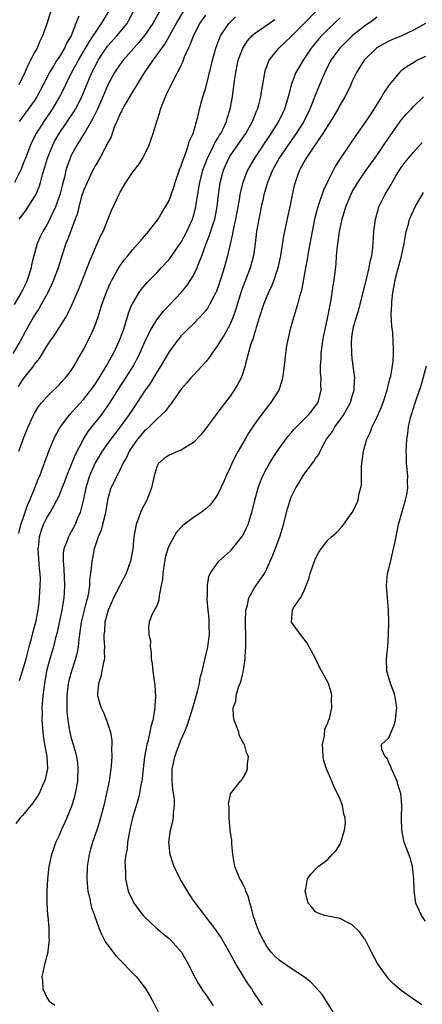
# Model space of a CAD drawing. Units: inches. Extents: x 2517000 to 2520000, y 1542000 to 1545000.
# Drawn here: x 2517521 to 2517586, y 1542148 to 1542310 of the extents above; entities that cross this region are included whole.
import ezdxf

# ---------------------------------------------------------------- set-up
doc = ezdxf.new("R2010")
doc.units = ezdxf.units.IN
doc.header["$MEASUREMENT"] = 0
doc.layers.add('LD25171542_2ft', color=63, linetype='Continuous')

msp = doc.modelspace()

# ---------------------------------------------------------------- linework, layer by layer
at = {"layer": 'LD25171542_2ft'}
for points, elevation in [([(2517547.31, 1542311), (2517546.47, 1542309.53), (2517546.18, 1542309), (2517545.03, 1542306.97), (2517544.29, 1542305.71), (2517543.76, 1542305), (2517543, 1542303.87), (2517542.35, 1542303), (2517540.93, 1542300.93), (2517539.71, 1542299), (2517539.46, 1542298.54), (2517539, 1542297.85), (2517537.82, 1542295.82), (2517537.37, 1542295), (2517537.26, 1542294.74), (2517537, 1542294.27), (2517536.65, 1542293.35), (2517536.46, 1542293), (2517536.04, 1542292.04), (2517535.51, 1542290.49), (2517535, 1542289.54), (2517534.85, 1542289.15), (2517534.43, 1542288.43), (2517533.67, 1542287), (2517533, 1542285.86), (2517532.56, 1542285), (2517531.59, 1542283), (2517531, 1542281.63), (2517530.7, 1542280.7), (2517530.24, 1542279), (2517530.01, 1542277.99), (2517529.67, 1542277), (2517528.37, 1542273.63), (2517528.09, 1542273), (2517527.44, 1542271), (2517526.84, 1542269), (2517526.11, 1542267), (2517525.78, 1542266.22), (2517525.19, 1542265), (2517525, 1542264.64), (2517524.08, 1542263), (2517523.67, 1542262.33), (2517523, 1542261.3), (2517522.82, 1542261), (2517521.44, 1542258.56), (2517520.62, 1542257), (2517519.42, 1542255)], 7232), ([(2517543.44, 1542311), (2517542.34, 1542309), (2517541, 1542307.06), (2517540.07, 1542305.93), (2517539.22, 1542305), (2517537.48, 1542303), (2517537, 1542302.38), (2517536.09, 1542301), (2517535, 1542299.01), (2517534.16, 1542297), (2517533.28, 1542295), (2517532.55, 1542293.45), (2517531.2, 1542291.2), (2517531.06, 1542290.94), (2517529.86, 1542289), (2517529, 1542287.39), (2517528.82, 1542287), (2517528.34, 1542285.66), (2517528.14, 1542285), (2517527.89, 1542283.89), (2517527.51, 1542282.49), (2517527.12, 1542281), (2517526.4, 1542279), (2517525.87, 1542277.87), (2517525.49, 1542277), (2517525, 1542276.05), (2517524.37, 1542275), (2517523.92, 1542274.08), (2517523.45, 1542273), (2517522.88, 1542271), (2517522.51, 1542269.49), (2517522.43, 1542269), (2517521.81, 1542267), (2517521.56, 1542266.44), (2517521, 1542265.36), (2517520.83, 1542265), (2517519.64, 1542263)], 7230), ([(2517535.11, 1542311), (2517533.92, 1542309), (2517533, 1542307.73), (2517532.55, 1542307), (2517531.92, 1542306.08), (2517531.3, 1542305), (2517530.12, 1542303), (2517529.75, 1542302.25), (2517529.05, 1542301), (2517528.07, 1542299), (2517527.73, 1542298.27), (2517527.09, 1542297), (2517525.87, 1542295), (2517524.49, 1542293), (2517523.24, 1542291), (2517523, 1542290.5), (2517522.49, 1542289.51), (2517522.26, 1542289), (2517521.49, 1542287), (2517521.37, 1542286.63), (2517520.8, 1542285.2), (2517519.71, 1542283)], 7226), ([(2517525.96, 1542311.96), (2517525, 1542308.98), (2517524.32, 1542307), (2517523.88, 1542306.12), (2517523.4, 1542305), (2517523, 1542304.29), (2517522.34, 1542303), (2517521.87, 1542302.13), (2517521.41, 1542301), (2517520.44, 1542299)], 7222), ([(2517520.47, 1542277), (2517520.71, 1542277.29), (2517521.57, 1542278.43), (2517521.96, 1542279), (2517523, 1542280.65), (2517523.18, 1542281), (2517523.74, 1542282.26), (2517523.97, 1542283), (2517524.31, 1542284.31), (2517524.64, 1542285.36), (2517525.1, 1542287), (2517525.92, 1542289), (2517526.28, 1542289.72), (2517527.01, 1542291), (2517529.43, 1542294.57), (2517529.68, 1542295), (2517530.72, 1542297), (2517532.39, 1542301), (2517533, 1542302.22), (2517533.42, 1542303), (2517534.85, 1542305.15), (2517535, 1542305.34), (2517536.46, 1542307), (2517538.13, 1542309), (2517538.45, 1542309.55), (2517539.2, 1542311)], 7228), ([(2517520.53, 1542201.47), (2517521.01, 1542202.99), (2517521.6, 1542205), (2517522.13, 1542207), (2517522.57, 1542208.57), (2517522.67, 1542209), (2517522.72, 1542209.28), (2517523.21, 1542211), (2517523.6, 1542213), (2517523.73, 1542214.27), (2517523.82, 1542215), (2517523.93, 1542217), (2517523.95, 1542218.05), (2517523.9, 1542219), (2517523.81, 1542219.81), (2517523.61, 1542223), (2517523.69, 1542223.69), (2517523.79, 1542225), (2517524.07, 1542225.93), (2517524.46, 1542227), (2517525, 1542228.12), (2517525.53, 1542229), (2517526.19, 1542230.19), (2517526.66, 1542231), (2517527, 1542231.71), (2517527.54, 1542233), (2517527.95, 1542234.05), (2517528.3, 1542235), (2517529, 1542236.75), (2517529.62, 1542238.38), (2517531, 1542240.96), (2517531.78, 1542242.22), (2517533.99, 1542245), (2517535, 1542246.42), (2517535.38, 1542247), (2517536.62, 1542249), (2517537.93, 1542251), (2517539.19, 1542253), (2517539.81, 1542254.19), (2517540.2, 1542255), (2517541, 1542256.81), (2517541.7, 1542258.3), (2517542.1, 1542259), (2517543, 1542260.51), (2517544.08, 1542261.92), (2517545.12, 1542263), (2517547, 1542265), (2517547.9, 1542266.1), (2517548.52, 1542267), (2517549, 1542267.75), (2517549.63, 1542269), (2517549.96, 1542269.96), (2517550.39, 1542271), (2517551.08, 1542273), (2517551.63, 1542274.37), (2517552.23, 1542276.23), (2517552.5, 1542277), (2517552.9, 1542279), (2517553.11, 1542281), (2517553.38, 1542283), (2517553.9, 1542285), (2517554.23, 1542285.77), (2517554.79, 1542287), (2517555, 1542287.34), (2517557.56, 1542291), (2517558.68, 1542293), (2517559.34, 1542294.66), (2517559.5, 1542295), (2517559.7, 1542295.7), (2517560.03, 1542297), (2517560.14, 1542297.86), (2517560.63, 1542300.64), (2517560.69, 1542301), (2517560.75, 1542301.25), (2517561.27, 1542302.73), (2517561.41, 1542303), (2517562.96, 1542305), (2517565, 1542306.9), (2517567, 1542308.9), (2517569.01, 1542311)], 7240), ([(2517573, 1542309.96), (2517572.02, 1542309), (2517571, 1542308.05), (2517569.95, 1542307), (2517569.5, 1542306.5), (2517568.29, 1542305), (2517566.94, 1542303), (2517565.77, 1542301), (2517565.01, 1542298.99), (2517564.59, 1542297.41), (2517564.51, 1542297), (2517563.9, 1542295), (2517562.94, 1542293), (2517561.69, 1542291), (2517559.01, 1542287), (2517557.83, 1542285), (2517557.06, 1542283), (2517556.67, 1542281.33), (2517556.56, 1542280.56), (2517556.28, 1542279), (2517555.89, 1542277), (2517555.54, 1542275.54), (2517555.44, 1542275), (2517555.39, 1542274.61), (2517554.56, 1542271), (2517554.01, 1542269), (2517553.59, 1542267.59), (2517553, 1542265.8), (2517552.79, 1542265.21), (2517552.68, 1542265), (2517552.3, 1542264.3), (2517551.64, 1542263), (2517551.41, 1542262.59), (2517551, 1542262.05), (2517550.1, 1542261), (2517549, 1542259.86), (2517548.09, 1542259), (2517547, 1542257.87), (2517546.59, 1542257.41), (2517546.27, 1542257), (2517545, 1542255.26), (2517543.68, 1542253), (2517543, 1542251.93), (2517542.45, 1542251), (2517541.9, 1542250.1), (2517541, 1542248.86), (2517539.79, 1542247), (2517539, 1542245.83), (2517538.47, 1542245), (2517537.02, 1542243), (2517536.13, 1542241.87), (2517535.47, 1542241), (2517535, 1542240.34), (2517534.08, 1542239), (2517532.92, 1542237.08), (2517532, 1542235), (2517531.39, 1542233), (2517531, 1542231.17), (2517530.45, 1542229), (2517530.03, 1542228.03), (2517529.62, 1542227), (2517529, 1542225.79), (2517528.7, 1542225.3), (2517528.55, 1542225), (2517528.35, 1542224.35), (2517527.81, 1542223), (2517527.7, 1542222.3), (2517527.66, 1542221), (2517527.78, 1542219.78), (2517527.92, 1542217), (2517527.86, 1542215.86), (2517527.79, 1542215), (2517527.66, 1542214.34), (2517527.47, 1542213), (2517527.05, 1542210.95), (2517526.69, 1542209.31), (2517526.44, 1542208.44), (2517526.09, 1542207), (2517525.48, 1542205), (2517524.97, 1542203), (2517524.61, 1542201), (2517524.34, 1542199), (2517524.2, 1542197), (2517524.23, 1542196.23), (2517524.21, 1542195), (2517524.27, 1542193.73), (2517524.33, 1542193), (2517524.4, 1542192.4), (2517524.61, 1542191), (2517524.98, 1542189.02), (2517525.1, 1542187), (2517524.74, 1542185.26), (2517524.65, 1542185), (2517524.31, 1542184.31), (2517523.73, 1542183), (2517523.48, 1542182.52), (2517523, 1542181.82), (2517522.68, 1542181.32), (2517521, 1542179.37), (2517520.66, 1542179), (2517519.95, 1542178.05)], 7242), ([(2517520.38, 1542249.62), (2517521, 1542250.64), (2517521.27, 1542251), (2517522.87, 1542253), (2517523, 1542253.19), (2517523.81, 1542254.19), (2517525, 1542256.18), (2517525.53, 1542257), (2517526.14, 1542257.86), (2517527, 1542259.19), (2517528.15, 1542261), (2517528.46, 1542261.54), (2517529.1, 1542262.9), (2517530.29, 1542265.71), (2517531.6, 1542269), (2517531.97, 1542270.03), (2517533, 1542272.48), (2517533.79, 1542274.21), (2517534.2, 1542275), (2517535.6, 1542278.4), (2517536.79, 1542281), (2517537, 1542281.41), (2517537.91, 1542283), (2517539, 1542284.62), (2517540.06, 1542285.94), (2517540.73, 1542287), (2517541, 1542287.52), (2517541.72, 1542289), (2517542.05, 1542289.95), (2517542.4, 1542291), (2517543, 1542293), (2517543.5, 1542294.5), (2517543.62, 1542295), (2517543.98, 1542295.98), (2517544.4, 1542297), (2517544.6, 1542297.4), (2517545.34, 1542299), (2517546.39, 1542301), (2517546.62, 1542301.38), (2517547, 1542302.21), (2517547.26, 1542302.74), (2517547.56, 1542303.56), (2517548.19, 1542305), (2517548.47, 1542305.53), (2517549, 1542307), (2517550.07, 1542309), (2517551, 1542310.41)], 7234), ([(2517520.44, 1542239), (2517521, 1542240.65), (2517521.13, 1542241), (2517521.96, 1542243), (2517522.88, 1542245), (2517523, 1542245.24), (2517523.65, 1542246.35), (2517524.18, 1542247), (2517525, 1542247.93), (2517527, 1542249.88), (2517527.53, 1542250.47), (2517528.06, 1542251), (2517529, 1542252.24), (2517529.5, 1542253), (2517530.02, 1542253.98), (2517530.63, 1542255), (2517531, 1542255.65), (2517532.13, 1542257.87), (2517532.65, 1542259), (2517533, 1542259.89), (2517533.39, 1542261), (2517533.55, 1542261.55), (2517534.03, 1542263), (2517534.58, 1542264.58), (2517534.81, 1542265.19), (2517535.42, 1542266.58), (2517535.64, 1542267), (2517536.48, 1542268.48), (2517536.84, 1542269.16), (2517537.67, 1542270.33), (2517538.25, 1542271), (2517539, 1542271.95), (2517539.97, 1542273), (2517540.43, 1542273.57), (2517541, 1542274.23), (2517541.35, 1542274.65), (2517541.66, 1542275), (2517543, 1542276.71), (2517543.2, 1542277), (2517543.87, 1542278.13), (2517544.44, 1542279), (2517545, 1542280.03), (2517545.36, 1542281), (2517545.78, 1542282.22), (2517546.02, 1542283), (2517546.79, 1542285.21), (2517547, 1542285.73), (2517547.29, 1542286.71), (2517547.69, 1542287.69), (2517548.13, 1542289), (2517548.31, 1542289.69), (2517548.93, 1542291), (2517549.52, 1542293), (2517549.72, 1542293.72), (2517549.99, 1542295), (2517550.53, 1542297), (2517550.66, 1542297.34), (2517551, 1542298.5), (2517551.91, 1542302.09), (2517552.12, 1542303), (2517552.65, 1542305), (2517553.29, 1542306.71), (2517553.43, 1542307), (2517554.79, 1542309), (2517555, 1542309.24), (2517555.89, 1542310.11)], 7236), ([(2517520.45, 1542225.55), (2517520.77, 1542227), (2517521, 1542227.72), (2517521.82, 1542230.18), (2517522.21, 1542231), (2517523.05, 1542233), (2517523.59, 1542234.41), (2517523.85, 1542235), (2517525.32, 1542239), (2517526.14, 1542241), (2517526.41, 1542241.59), (2517527.14, 1542242.86), (2517527.22, 1542243), (2517528.75, 1542245), (2517529.81, 1542246.19), (2517531, 1542247.46), (2517532.18, 1542249), (2517533, 1542250.17), (2517534.44, 1542252.44), (2517534.78, 1542253), (2517535.57, 1542254.43), (2517535.91, 1542255), (2517536.87, 1542257), (2517537.43, 1542258.57), (2517537.6, 1542259), (2517537.9, 1542259.9), (2517538.39, 1542261.61), (2517538.93, 1542263), (2517539, 1542263.14), (2517540.11, 1542265), (2517540.48, 1542265.52), (2517541.41, 1542266.6), (2517543, 1542268.23), (2517543.72, 1542269), (2517545, 1542270.41), (2517545.27, 1542270.73), (2517547, 1542273.25), (2517547.89, 1542275), (2517548.82, 1542277), (2517549, 1542277.55), (2517549.38, 1542279), (2517549.44, 1542279.44), (2517549.9, 1542282.1), (2517550.04, 1542283), (2517550.54, 1542285), (2517551.29, 1542287), (2517551.63, 1542287.63), (2517552.3, 1542289), (2517552.52, 1542289.48), (2517553, 1542290.24), (2517553.27, 1542290.73), (2517553.46, 1542291), (2517553.9, 1542291.9), (2517554.4, 1542293), (2517554.53, 1542293.47), (2517555.02, 1542295), (2517555.37, 1542297), (2517555.71, 1542299.71), (2517555.91, 1542301), (2517556.33, 1542303), (2517557.07, 1542305), (2517557.84, 1542306.16), (2517558.58, 1542307), (2517559, 1542307.37), (2517562.32, 1542309.68)], 7238), ([(2517530.25, 1542310.25), (2517529.77, 1542309), (2517528.97, 1542307), (2517528.22, 1542305.78), (2517527.89, 1542305), (2517527, 1542303.53), (2517526.66, 1542303), (2517526.15, 1542302.15), (2517525.43, 1542301), (2517524.43, 1542299), (2517523.37, 1542297), (2517523, 1542296.44), (2517521.97, 1542295), (2517520.46, 1542293)], 7224), ([(2517579, 1542310.04), (2517578.42, 1542309.58), (2517577, 1542308.6), (2517575, 1542307), (2517573.99, 1542306.01), (2517572.93, 1542305), (2517571.48, 1542303), (2517570.5, 1542301), (2517570.11, 1542300.11), (2517568.86, 1542297.14), (2517568.71, 1542296.71), (2517568.05, 1542295), (2517567.08, 1542293), (2517565.82, 1542291), (2517564.39, 1542289), (2517563.04, 1542287), (2517561.96, 1542285), (2517561.13, 1542283), (2517560.54, 1542281), (2517560.4, 1542280.39), (2517560.1, 1542279), (2517559.92, 1542278.08), (2517559.68, 1542277), (2517559.32, 1542275), (2517559.08, 1542273), (2517558.8, 1542271), (2517558.26, 1542269), (2517557.5, 1542267), (2517557.36, 1542266.64), (2517556.83, 1542265.17), (2517555.9, 1542262.1), (2517555.5, 1542261), (2517555, 1542259.81), (2517554.01, 1542257.99), (2517553.37, 1542257), (2517553, 1542256.35), (2517552.01, 1542255), (2517551.61, 1542254.39), (2517551, 1542253.62), (2517550.45, 1542253), (2517549, 1542251.46), (2517548.59, 1542251), (2517547.87, 1542250.13), (2517547, 1542249.16), (2517546.58, 1542248.58), (2517545.29, 1542246.71), (2517545, 1542246.42), (2517544.42, 1542245.58), (2517543.84, 1542245), (2517543, 1542244.28), (2517541.77, 1542243), (2517541.37, 1542242.63), (2517541, 1542242.33), (2517539.86, 1542241), (2517539, 1542239.81), (2517538.47, 1542239), (2517538.04, 1542237.96), (2517537.45, 1542237), (2517537, 1542236.04), (2517536.44, 1542235), (2517536.01, 1542233.99), (2517535.5, 1542233), (2517535, 1542231.27), (2517534.95, 1542231), (2517534.63, 1542229), (2517534.48, 1542228.48), (2517534.14, 1542227), (2517533.9, 1542226.1), (2517533.42, 1542225), (2517532.75, 1542223), (2517532.49, 1542221.51), (2517532.37, 1542221), (2517532.34, 1542220.34), (2517532.17, 1542219), (2517532.01, 1542217.99), (2517532, 1542217), (2517531.85, 1542215.85), (2517531.67, 1542215), (2517531.51, 1542214.49), (2517530.64, 1542211), (2517530.23, 1542208.23), (2517530.11, 1542207), (2517529.95, 1542206.05), (2517529.69, 1542205), (2517529, 1542202.85), (2517528.6, 1542201.4), (2517528.51, 1542201), (2517528.26, 1542199), (2517528.29, 1542197.71), (2517528.26, 1542197), (2517528.27, 1542196.27), (2517528.44, 1542195), (2517528.74, 1542193.26), (2517528.76, 1542193), (2517529, 1542192.01), (2517529.29, 1542191), (2517529.7, 1542189.7), (2517529.84, 1542189), (2517530, 1542188), (2517530.09, 1542187), (2517530.02, 1542185), (2517529.78, 1542183.78), (2517529.65, 1542183), (2517529.52, 1542182.48), (2517529.08, 1542181), (2517528.27, 1542179), (2517527.89, 1542178.11), (2517527.37, 1542177), (2517527, 1542176.1), (2517526.48, 1542175), (2517525.77, 1542173), (2517525.33, 1542171), (2517525.12, 1542169), (2517525.01, 1542167), (2517525, 1542165), (2517525.13, 1542163.13), (2517525.17, 1542162.83), (2517525.33, 1542161), (2517525.35, 1542159.35), (2517525.4, 1542159), (2517525.19, 1542157.19), (2517525.19, 1542157), (2517524.65, 1542155), (2517524.34, 1542153.66), (2517524.21, 1542153), (2517524.32, 1542152.32), (2517524.34, 1542151), (2517525, 1542149.56), (2517525.39, 1542149), (2517526.34, 1542148.34)], 7244), ([(2517586.97, 1542309), (2517585, 1542307.91), (2517583.02, 1542307), (2517581.6, 1542306.4), (2517581, 1542306.14), (2517580.26, 1542305.74), (2517579, 1542305.02), (2517576.95, 1542303), (2517575.68, 1542301), (2517575, 1542299.59), (2517574.75, 1542299), (2517574.19, 1542297.81), (2517573.77, 1542297), (2517573, 1542295.73), (2517572.61, 1542295), (2517572.02, 1542293.98), (2517571.44, 1542293), (2517571, 1542292.35), (2517570.17, 1542291), (2517568.3, 1542288.3), (2517567.45, 1542287), (2517567.3, 1542286.7), (2517567, 1542286.2), (2517566.35, 1542285), (2517565.97, 1542283.97), (2517565.63, 1542283), (2517565.5, 1542282.5), (2517565.18, 1542281), (2517564.76, 1542279), (2517564.43, 1542277.57), (2517563.89, 1542275), (2517563.74, 1542274.26), (2517563.23, 1542271), (2517562.81, 1542269), (2517562.7, 1542268.7), (2517562.17, 1542267), (2517561.85, 1542266.15), (2517561.28, 1542265), (2517561, 1542264.37), (2517560.45, 1542263), (2517559.8, 1542261), (2517559.28, 1542259.28), (2517559.17, 1542258.83), (2517559, 1542258.34), (2517558.71, 1542257.29), (2517558.58, 1542257), (2517558.35, 1542256.35), (2517557.55, 1542253.55), (2517557.44, 1542253), (2517557, 1542251.61), (2517556.79, 1542251), (2517556.18, 1542249.82), (2517555.68, 1542249), (2517555, 1542248.04), (2517553.68, 1542246.32), (2517553, 1542245.38), (2517552.69, 1542245), (2517551, 1542242.7), (2517550.25, 1542241.75), (2517549, 1542240.43), (2517547.58, 1542239.58), (2517547, 1542239.19), (2517546.48, 1542239), (2517545, 1542238.37), (2517544.19, 1542237.81), (2517543.29, 1542237), (2517543, 1542236.44), (2517542.59, 1542235), (2517542.14, 1542233), (2517541.37, 1542231), (2517540.55, 1542229.45), (2517540.35, 1542229), (2517540.02, 1542228.02), (2517539.61, 1542227), (2517539.51, 1542226.49), (2517539.27, 1542225), (2517539.07, 1542223), (2517538.69, 1542221), (2517537.99, 1542219), (2517537, 1542217.15), (2517536.88, 1542216.88), (2517535.94, 1542215), (2517535.64, 1542214.36), (2517535.06, 1542213), (2517534.51, 1542211), (2517534.43, 1542209.57), (2517534.36, 1542209), (2517534.34, 1542208.34), (2517534.46, 1542207), (2517534.39, 1542206.39), (2517534.42, 1542205), (2517534.21, 1542204.21), (2517533.87, 1542202.13), (2517533.47, 1542201), (2517533.3, 1542199.3), (2517533.31, 1542199), (2517533.67, 1542197.67), (2517533.89, 1542197), (2517534.26, 1542196.25), (2517534.77, 1542195), (2517535, 1542194.32), (2517535.41, 1542193), (2517535.65, 1542191.65), (2517535.63, 1542191), (2517535.58, 1542190.42), (2517535.62, 1542189), (2517535.53, 1542187.53), (2517535.47, 1542187), (2517535.2, 1542185), (2517534.74, 1542182.74), (2517534.33, 1542181), (2517533.63, 1542178.37), (2517533.17, 1542177), (2517532.48, 1542175), (2517532.14, 1542173.86), (2517531.92, 1542173), (2517531.63, 1542171), (2517531.57, 1542169), (2517531.65, 1542167.65), (2517531.73, 1542167), (2517531.98, 1542166.02), (2517532.16, 1542165), (2517532.32, 1542164.32), (2517532.82, 1542163), (2517533.52, 1542161), (2517533.93, 1542159.93), (2517534.63, 1542158.63), (2517535, 1542158.17), (2517535.87, 1542157), (2517536.37, 1542156.37), (2517539.6, 1542153), (2517540.25, 1542152.25), (2517541.11, 1542151.11), (2517541.87, 1542149.87), (2517542.56, 1542148.56), (2517543.23, 1542147.23)], 7246), ([(2517587, 1542303.61), (2517585.69, 1542303), (2517585.23, 1542302.76), (2517585, 1542302.61), (2517583.99, 1542302.01), (2517583, 1542301.25), (2517582.7, 1542301), (2517581.02, 1542298.98), (2517580.23, 1542297.77), (2517579.8, 1542297), (2517578.52, 1542295), (2517577.91, 1542294.09), (2517577, 1542292.69), (2517575.48, 1542290.52), (2517575, 1542289.79), (2517574.44, 1542289), (2517573.08, 1542287), (2517572.27, 1542285.73), (2517571, 1542283.24), (2517570.26, 1542281.74), (2517569.54, 1542279.53), (2517569.34, 1542279), (2517568.82, 1542277), (2517568.41, 1542275), (2517567.83, 1542271.83), (2517567.6, 1542270.4), (2517567.33, 1542269), (2517566.66, 1542265.34), (2517566.36, 1542264.36), (2517566.05, 1542263), (2517565.58, 1542261.58), (2517564.82, 1542259), (2517564.5, 1542257.5), (2517564.37, 1542257), (2517564.24, 1542256.24), (2517564.05, 1542255), (2517563.83, 1542253), (2517563.56, 1542251), (2517563.46, 1542250.54), (2517562.95, 1542249), (2517561.69, 1542247), (2517560.5, 1542245.5), (2517559, 1542243.42), (2517558.03, 1542241.97), (2517557.45, 1542241), (2517556.31, 1542239), (2517555.85, 1542238.15), (2517555.3, 1542237), (2517555, 1542236.32), (2517554.33, 1542235), (2517553.95, 1542234.06), (2517553.46, 1542233), (2517553, 1542231.95), (2517552.36, 1542231), (2517551.75, 1542230.25), (2517551, 1542229.55), (2517550.26, 1542229), (2517549, 1542228.18), (2517547.5, 1542227), (2517547.2, 1542226.8), (2517546.22, 1542225.78), (2517545, 1542223.55), (2517544.8, 1542223), (2517544.38, 1542221.62), (2517544.14, 1542220.14), (2517543.98, 1542219), (2517543.93, 1542218.07), (2517543.74, 1542217), (2517543.37, 1542215.37), (2517543.35, 1542214.65), (2517543, 1542213.72), (2517542.21, 1542212.21), (2517541.76, 1542211), (2517541.67, 1542210.33), (2517541.7, 1542209), (2517541.96, 1542207.96), (2517541.9, 1542207), (2517542.08, 1542206.08), (2517542.09, 1542205), (2517542.22, 1542204.22), (2517542.35, 1542203), (2517542.56, 1542201.44), (2517542.69, 1542200.69), (2517542.8, 1542198.8), (2517542.64, 1542196.64), (2517542.33, 1542195), (2517542.03, 1542193.97), (2517541.85, 1542193), (2517541.51, 1542191.51), (2517541.37, 1542191), (2517541.01, 1542189), (2517540.76, 1542187), (2517540.59, 1542185.41), (2517540.53, 1542185), (2517540.4, 1542184.4), (2517540.16, 1542183), (2517539.94, 1542182.06), (2517539.03, 1542179), (2517538.67, 1542177.33), (2517538.46, 1542176.46), (2517538.23, 1542175), (2517538.16, 1542173.84), (2517537.95, 1542173), (2517537.78, 1542171.78), (2517537.8, 1542171), (2517537.88, 1542170.12), (2517537.88, 1542169), (2517538.33, 1542167), (2517539, 1542165.49), (2517539.26, 1542165), (2517540.77, 1542163), (2517541, 1542162.76), (2517542.91, 1542161), (2517544.03, 1542160.03), (2517545, 1542159.26), (2517545.27, 1542159), (2517547, 1542157.06), (2517547.05, 1542157), (2517547.74, 1542155.74), (2517548.18, 1542155), (2517549, 1542153.28), (2517549.8, 1542151.8), (2517550.61, 1542150.61), (2517551, 1542150.05), (2517552.21, 1542148.21)], 7248), ([(2517560.32, 1542148.32), (2517559, 1542150.23), (2517558.7, 1542150.7), (2517558.54, 1542151), (2517557.9, 1542151.9), (2517555.97, 1542155), (2517555, 1542156.81), (2517554.72, 1542157.28), (2517553.47, 1542159.47), (2517552.68, 1542160.68), (2517549.31, 1542165), (2517549, 1542165.46), (2517548.01, 1542167), (2517546.9, 1542168.9), (2517545.87, 1542171), (2517545.63, 1542171.63), (2517545.17, 1542173), (2517544.96, 1542175), (2517545.24, 1542177), (2517545.61, 1542178.39), (2517545.71, 1542179), (2517545.72, 1542179.72), (2517545.91, 1542181), (2517545.9, 1542182.1), (2517545.65, 1542183.65), (2517545.53, 1542185), (2517545.53, 1542187), (2517545.7, 1542187.7), (2517545.95, 1542189), (2517546.2, 1542189.8), (2517547, 1542191.82), (2517547.53, 1542193), (2517547.97, 1542194.03), (2517548.92, 1542197), (2517549.68, 1542199.68), (2517549.98, 1542201), (2517550.1, 1542201.9), (2517550.41, 1542203), (2517551.34, 1542207), (2517551.6, 1542209), (2517551.58, 1542210.42), (2517551.59, 1542211), (2517551.55, 1542211.55), (2517551.4, 1542213), (2517551.25, 1542214.75), (2517551.24, 1542215), (2517551.28, 1542215.28), (2517551.28, 1542217), (2517551.51, 1542218.49), (2517551.72, 1542219), (2517553.14, 1542221), (2517555, 1542222.63), (2517555.17, 1542222.83), (2517556.92, 1542225), (2517557, 1542225.12), (2517557.65, 1542226.35), (2517557.93, 1542227), (2517558.34, 1542228.34), (2517558.57, 1542229), (2517559.03, 1542231), (2517559.57, 1542233), (2517559.96, 1542234.04), (2517560.37, 1542235), (2517561, 1542236.21), (2517561.43, 1542237), (2517562.02, 1542237.98), (2517563, 1542239.44), (2517564.52, 1542241.48), (2517565, 1542242.02), (2517565.45, 1542242.55), (2517567.88, 1542245), (2517568.37, 1542245.63), (2517569, 1542246.41), (2517569.39, 1542247), (2517569.92, 1542249), (2517569.87, 1542249.87), (2517569.88, 1542251), (2517569.8, 1542251.8), (2517569.79, 1542253), (2517569.88, 1542254.12), (2517569.9, 1542255), (2517570.18, 1542257), (2517570.3, 1542257.7), (2517570.55, 1542259), (2517571, 1542260.99), (2517571.31, 1542262.69), (2517571.48, 1542263.48), (2517571.71, 1542265), (2517571.86, 1542266.14), (2517572.02, 1542267), (2517572.33, 1542269.67), (2517572.43, 1542271), (2517572.57, 1542272.57), (2517572.68, 1542273.32), (2517572.91, 1542275), (2517573.31, 1542277), (2517573.91, 1542279), (2517574.75, 1542281), (2517575, 1542281.46), (2517575.89, 1542283), (2517577, 1542284.61), (2517578, 1542286), (2517579, 1542287.43), (2517580.43, 1542289.57), (2517582.84, 1542293), (2517583, 1542293.21), (2517583.82, 1542294.18), (2517584.62, 1542295), (2517585, 1542295.41), (2517586.67, 1542297)], 7250), ([(2517571.95, 1542147), (2517570.85, 1542148.85), (2517570.06, 1542150.06), (2517569.13, 1542151.13), (2517569, 1542151.25), (2517568.15, 1542152.15), (2517567.03, 1542153), (2517565, 1542154.31), (2517563.41, 1542155.41), (2517563, 1542155.72), (2517562.34, 1542156.34), (2517561.74, 1542157), (2517561, 1542157.95), (2517560.41, 1542159), (2517559.94, 1542159.94), (2517559.48, 1542161), (2517558.78, 1542163), (2517558.43, 1542164.44), (2517558.22, 1542165), (2517558, 1542166), (2517557.57, 1542167), (2517557.44, 1542167.44), (2517556.77, 1542168.77), (2517556.61, 1542169), (2517555.75, 1542171), (2517555.42, 1542173), (2517555.28, 1542174.72), (2517555.26, 1542175.26), (2517555.01, 1542177), (2517554.82, 1542179), (2517554.83, 1542180.83), (2517554.71, 1542181.29), (2517555, 1542182.57), (2517555.07, 1542182.93), (2517555.68, 1542183.68), (2517556.68, 1542185), (2517556.84, 1542185.16), (2517557, 1542185.38), (2517557.61, 1542186.39), (2517557.84, 1542187), (2517557.84, 1542187.84), (2517558.01, 1542189), (2517557.68, 1542189.68), (2517557.33, 1542191), (2517557.19, 1542191.19), (2517556.5, 1542192.5), (2517556.4, 1542193), (2517556.11, 1542193.89), (2517555.68, 1542195), (2517555.56, 1542195.56), (2517555.51, 1542197), (2517555.91, 1542198.09), (2517555.99, 1542199), (2517556.38, 1542200.38), (2517556.74, 1542201.26), (2517557, 1542202.38), (2517557.14, 1542202.86), (2517557.17, 1542203.17), (2517557.46, 1542205), (2517557.47, 1542205.47), (2517557.58, 1542207), (2517557.55, 1542207.55), (2517557.56, 1542209), (2517557.54, 1542210.46), (2517557.5, 1542211), (2517557.58, 1542213), (2517557.83, 1542213.83), (2517558.08, 1542215), (2517559, 1542216.62), (2517560.61, 1542219), (2517561, 1542219.76), (2517561.58, 1542221), (2517561.99, 1542222.01), (2517563.11, 1542225), (2517563.58, 1542226.42), (2517563.76, 1542227), (2517564.41, 1542229.59), (2517564.8, 1542231), (2517565, 1542231.51), (2517565.75, 1542233), (2517566.23, 1542233.77), (2517567, 1542235.1), (2517568.44, 1542237), (2517568.7, 1542237.3), (2517569, 1542237.8), (2517569.51, 1542238.49), (2517569.71, 1542239), (2517570.5, 1542240.5), (2517570.8, 1542241), (2517571.75, 1542242.25), (2517572.16, 1542243), (2517573, 1542244.14), (2517573.59, 1542245), (2517574.69, 1542247), (2517575, 1542248.04), (2517575.31, 1542249), (2517575.37, 1542250.63), (2517575.41, 1542251), (2517575.38, 1542251.38), (2517575, 1542254.21), (2517574.91, 1542255), (2517574.87, 1542256.87), (2517575, 1542258.1), (2517575.12, 1542259), (2517575.16, 1542259.16), (2517575.68, 1542261), (2517576.01, 1542261.99), (2517576.8, 1542265), (2517577.27, 1542267), (2517577.37, 1542267.37), (2517577.74, 1542269), (2517577.92, 1542270.08), (2517578.18, 1542271), (2517578.37, 1542272.37), (2517578.43, 1542273), (2517578.54, 1542275), (2517578.78, 1542277), (2517579.27, 1542278.73), (2517579.36, 1542279), (2517580.32, 1542281), (2517580.59, 1542281.41), (2517581.33, 1542282.67), (2517581.5, 1542283), (2517582.24, 1542284.24), (2517582.71, 1542285), (2517583, 1542285.44), (2517583.67, 1542286.33), (2517585, 1542287.98), (2517586.45, 1542289.55)], 7252), ([(2517586.4, 1542148.4), (2517585, 1542149.29), (2517583, 1542150.71), (2517581.77, 1542151.77), (2517581, 1542152.57), (2517580.8, 1542152.8), (2517579.13, 1542155.13), (2517578.11, 1542157), (2517577.08, 1542159.08), (2517577, 1542159.2), (2517576.25, 1542160.25), (2517575, 1542161.45), (2517574.09, 1542161.91), (2517573, 1542162.49), (2517570.42, 1542163), (2517569.39, 1542163.39), (2517569, 1542163.62), (2517568.38, 1542164.38), (2517567.77, 1542165), (2517567.37, 1542166.63), (2517567.29, 1542167), (2517567.39, 1542167.39), (2517567.69, 1542169), (2517568.21, 1542169.79), (2517569, 1542170.57), (2517569.4, 1542171), (2517571, 1542172.17), (2517571.7, 1542173), (2517572.33, 1542173.67), (2517573, 1542174.68), (2517573.14, 1542175), (2517573.16, 1542175.16), (2517573.73, 1542177), (2517573.89, 1542178.11), (2517573.83, 1542179), (2517573.6, 1542179.6), (2517573.41, 1542181), (2517573.28, 1542181.28), (2517573, 1542182.06), (2517572.6, 1542183), (2517572.02, 1542184.02), (2517571.67, 1542185), (2517570.8, 1542187), (2517570.33, 1542188.33), (2517570.23, 1542189), (2517570.16, 1542190.16), (2517570.14, 1542191), (2517570.44, 1542192.44), (2517570.52, 1542193.48), (2517571, 1542194.55), (2517571.09, 1542194.91), (2517571.16, 1542195), (2517571.28, 1542195.28), (2517571.67, 1542197), (2517571.57, 1542198.43), (2517571.66, 1542199), (2517571.55, 1542199.54), (2517571.09, 1542201), (2517571, 1542201.2), (2517569.65, 1542203.65), (2517569, 1542205.06), (2517567.59, 1542207.59), (2517566.74, 1542208.74), (2517566.52, 1542209), (2517565.04, 1542211), (2517565.19, 1542213), (2517565.39, 1542213.39), (2517566.52, 1542215), (2517567, 1542215.93), (2517567.42, 1542217), (2517567.89, 1542218.11), (2517568.1, 1542219), (2517568.81, 1542221), (2517569, 1542221.46), (2517569.54, 1542222.46), (2517569.91, 1542223), (2517571, 1542224.42), (2517571.6, 1542225), (2517572.33, 1542225.67), (2517573.31, 1542226.69), (2517574.99, 1542229), (2517575.67, 1542230.33), (2517575.93, 1542231), (2517576.14, 1542232.14), (2517576.39, 1542233), (2517576.48, 1542233.52), (2517576.52, 1542236.52), (2517576.57, 1542237), (2517576.82, 1542239), (2517577.4, 1542241), (2517577.91, 1542242.09), (2517578.27, 1542243), (2517579, 1542244.5), (2517579.75, 1542246.25), (2517580.02, 1542247), (2517580.69, 1542249), (2517580.73, 1542249.27), (2517581.15, 1542250.85), (2517581.21, 1542251), (2517581.29, 1542251.29), (2517581.59, 1542253), (2517581.67, 1542253.67), (2517581.75, 1542255), (2517581.71, 1542255.71), (2517581.68, 1542257), (2517581.61, 1542258.39), (2517581.45, 1542259.45), (2517581.38, 1542261.38), (2517581.44, 1542263), (2517581.48, 1542263.48), (2517581.65, 1542265), (2517581.87, 1542266.13), (2517582.01, 1542267), (2517582.35, 1542268.35), (2517583.06, 1542270.94), (2517583.47, 1542273), (2517583.68, 1542274.32), (2517583.82, 1542275), (2517584.18, 1542276.18), (2517584.38, 1542277), (2517584.55, 1542277.45), (2517585.27, 1542279), (2517586.62, 1542281.38)], 7254), ([(2517587, 1542162.09), (2517586.31, 1542163), (2517585.39, 1542165), (2517585.1, 1542167.1), (2517585.07, 1542169), (2517584.83, 1542171), (2517584.44, 1542172.44), (2517583.48, 1542175), (2517583.08, 1542177), (2517583.05, 1542179), (2517583.1, 1542181), (2517583, 1542182.47), (2517582.95, 1542183), (2517582.46, 1542184.46), (2517582.33, 1542185), (2517581.43, 1542187), (2517581.32, 1542187.32), (2517581, 1542188.07), (2517580.69, 1542188.69), (2517580.4, 1542189), (2517579.84, 1542190.16), (2517579.8, 1542191), (2517581, 1542192.1), (2517581.33, 1542193), (2517581.82, 1542194.18), (2517582.07, 1542195), (2517582.17, 1542196.17), (2517582.3, 1542197), (2517582.1, 1542198.1), (2517581.96, 1542199), (2517581.71, 1542199.71), (2517581.23, 1542201), (2517580.67, 1542203), (2517580.61, 1542205), (2517580.79, 1542207), (2517580.93, 1542209), (2517580.99, 1542211), (2517580.93, 1542213), (2517580.58, 1542217), (2517580.76, 1542219), (2517581, 1542219.77), (2517581.34, 1542221.34), (2517581.76, 1542223), (2517581.93, 1542223.93), (2517582.56, 1542227), (2517583, 1542228.52), (2517583.53, 1542230.47), (2517583.71, 1542231), (2517583.9, 1542231.9), (2517584.07, 1542233), (2517584.03, 1542233.97), (2517584.07, 1542235), (2517583.89, 1542237), (2517583.88, 1542238.12), (2517583.83, 1542239), (2517583.84, 1542239.84), (2517583.94, 1542241), (2517584.11, 1542241.89), (2517584.2, 1542243), (2517584.53, 1542244.53), (2517584.66, 1542245), (2517585.24, 1542246.76), (2517585.43, 1542247.43), (2517586.25, 1542249.75), (2517587.13, 1542253)], 7256)]:
    msp.add_lwpolyline(points, dxfattribs=dict(at, elevation=elevation))

doc.saveas('drawing.dxf')
